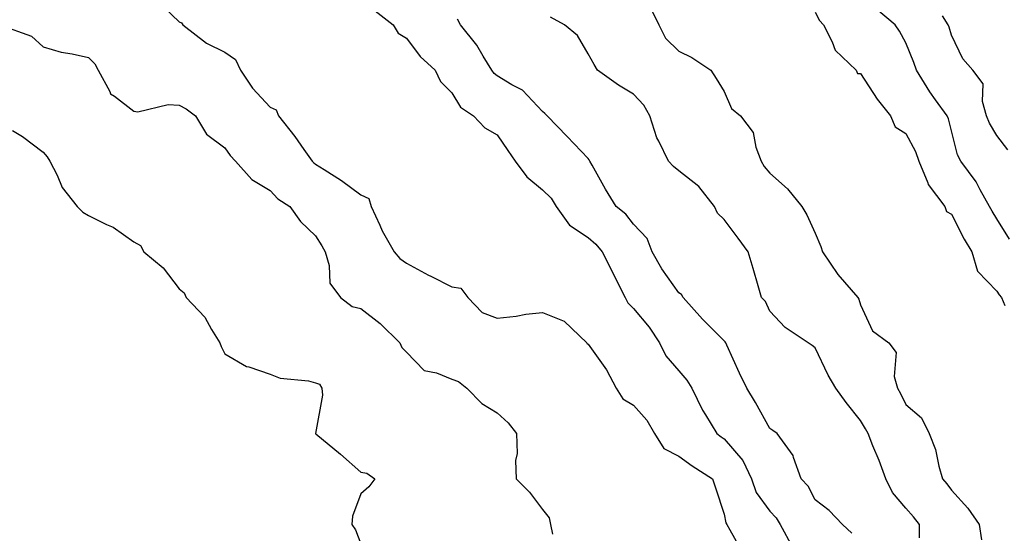
# Model space of a CAD drawing. Units: inches. Extents: x 939443 to 942083, y 7355978 to 7358618.
# Drawn here: x 940463 to 940680, y 7357720 to 7357833 of the extents above; entities that cross this region are included whole.
import ezdxf

# ---------------------------------------------------------------- set-up
doc = ezdxf.new("R2010")
doc.units = ezdxf.units.IN
doc.header["$MEASUREMENT"] = 0
doc.layers.add('Contour_93947355', color=7, linetype='Continuous', true_color=0x4c302c)

msp = doc.modelspace()

# ---------------------------------------------------------------- linework, layer by layer
at = {"layer": 'Contour_93947355'}
for points in [[(940493.27, 7357837.14, 3331), (940498.05, 7357832.58, 3331), (940498.53, 7357832.4, 3331), (940498.83, 7357831.92, 3331), (940504, 7357827.87, 3331), (940508.05, 7357825.88, 3331), (940510.42, 7357824.29, 3331), (940511.49, 7357821.92, 3331), (940514.14, 7357818.01, 3331), (940518.05, 7357813.77, 3331), (940519.38, 7357813.24, 3331), (940519.92, 7357811.92, 3331), (940523.47, 7357807.34, 3331), (940525.46, 7357804.51, 3331), (940527.31, 7357801.92, 3331), (940527.67, 7357801.54, 3331), (940528.05, 7357801.27, 3331), (940529.92, 7357800.05, 3331), (940533.76, 7357797.63, 3331), (940538.05, 7357794.5, 3331), (940539.8, 7357793.66, 3331), (940540.28, 7357791.92, 3331), (940542.19, 7357787.78, 3331), (940542.68, 7357786.55, 3331), (940545.35, 7357781.92, 3331), (940546.59, 7357780.45, 3331), (940548.05, 7357779.42, 3331), (940552.93, 7357776.8, 3331), (940553.4, 7357776.56, 3331), (940558.05, 7357774.2, 3331), (940560.05, 7357773.92, 3331), (940561.56, 7357771.92, 3331), (940564.71, 7357768.58, 3331), (940568.05, 7357767.36, 3331), (940572.23, 7357767.74, 3331), (940574.31, 7357768.18, 3331), (940578.05, 7357768.61, 3331), (940582.81, 7357766.68, 3331), (940587.74, 7357761.92, 3331), (940587.83, 7357761.7, 3331), (940588.05, 7357761.6, 3331), (940592.09, 7357755.96, 3331), (940594.23, 7357751.92, 3331), (940595.72, 7357749.59, 3331), (940598.05, 7357748.15, 3331), (940600.99, 7357744.86, 3331), (940602.7, 7357741.92, 3331), (940604.76, 7357738.63, 3331), (940608.05, 7357736.96, 3331), (940610.95, 7357734.82, 3331), (940615.47, 7357731.92, 3331), (940616.13, 7357730, 3331), (940618.05, 7357724.21, 3331), (940618.39, 7357722.26, 3331), (940618.6, 7357721.92, 3331), (940619.28, 7357720.69, 3331), (940622, 7357715.87, 3331)], [(940541.16, 7357835.02, 3330), (940545.15, 7357831.92, 3330), (940546.25, 7357830.13, 3330), (940548.05, 7357828.96, 3330), (940551.1, 7357824.97, 3330), (940554.39, 7357821.92, 3330), (940555.58, 7357819.45, 3330), (940558.05, 7357816.98, 3330), (940559.93, 7357813.81, 3330), (940562.84, 7357811.92, 3330), (940565.35, 7357809.23, 3330), (940568.05, 7357807.68, 3330), (940570.41, 7357804.28, 3330), (940571.98, 7357801.92, 3330), (940574.6, 7357798.47, 3330), (940578.05, 7357795.56, 3330), (940579.9, 7357793.77, 3330), (940581.02, 7357791.92, 3330), (940583.96, 7357787.83, 3330), (940588.05, 7357785.09, 3330), (940589.77, 7357783.64, 3330), (940591.18, 7357781.92, 3330), (940593.47, 7357777.34, 3330), (940594.31, 7357775.66, 3330), (940596.18, 7357771.92, 3330), (940596.82, 7357770.69, 3330), (940598.05, 7357769.47, 3330), (940601.47, 7357765.34, 3330), (940603.76, 7357761.92, 3330), (940605.15, 7357759.02, 3330), (940608.05, 7357755.71, 3330), (940609.83, 7357753.7, 3330), (940610.87, 7357751.92, 3330), (940613.23, 7357747.1, 3330), (940613.9, 7357746.07, 3330), (940616.43, 7357741.92, 3330), (940617.36, 7357741.23, 3330), (940618.05, 7357740.77, 3330), (940622.12, 7357735.99, 3330), (940624.06, 7357731.92, 3330), (940625.09, 7357728.96, 3330), (940628.05, 7357724.84, 3330), (940629.5, 7357723.37, 3330), (940630.37, 7357721.92, 3330), (940633.06, 7357716.93, 3330)], [(940601.79, 7357835.66, 3327), (940603.63, 7357831.92, 3327), (940605.11, 7357828.98, 3327), (940608.05, 7357826.11, 3327), (940610.87, 7357824.74, 3327), (940615.11, 7357821.92, 3327), (940616.27, 7357820.14, 3327), (940618.05, 7357817.27, 3327), (940619.62, 7357813.49, 3327), (940621.59, 7357811.92, 3327), (940624.39, 7357808.25, 3327), (940625, 7357804.97, 3327), (940626.18, 7357801.92, 3327), (940626.84, 7357800.7, 3327), (940628.05, 7357799.24, 3327), (940631.98, 7357795.85, 3327), (940635.15, 7357791.92, 3327), (940636.22, 7357790.1, 3327), (940638.05, 7357786.06, 3327), (940639.28, 7357783.15, 3327), (940639.65, 7357781.92, 3327), (940643.05, 7357776.92, 3327), (940647.43, 7357771.92, 3327), (940647.67, 7357771.54, 3327), (940648.05, 7357770.29, 3327), (940650.66, 7357764.53, 3327), (940654.28, 7357761.92, 3327), (940655.92, 7357759.8, 3327), (940655.46, 7357754.51, 3327), (940656.16, 7357751.92, 3327), (940656.85, 7357750.72, 3327), (940658.05, 7357748.29, 3327), (940661.5, 7357745.37, 3327), (940663.17, 7357741.92, 3327), (940664.55, 7357738.43, 3327), (940665.26, 7357734.72, 3327), (940666.08, 7357731.92, 3327), (940667.01, 7357730.88, 3327), (940668.05, 7357729.49, 3327), (940671.65, 7357725.52, 3327), (940674.15, 7357721.92, 3327), (940674.69, 7357718.56, 3327)], [(940680.82, 7357784.7, 3325), (940678.05, 7357789.24, 3325), (940677.01, 7357790.89, 3325), (940676.46, 7357791.92, 3325), (940674.4, 7357795.57, 3325), (940673.5, 7357797.36, 3325), (940670.13, 7357801.92, 3325), (940669.42, 7357803.29, 3325), (940668.05, 7357808.62, 3325), (940667.39, 7357811.25, 3325), (940667.08, 7357811.92, 3325), (940664.55, 7357815.42, 3325), (940663.27, 7357817.14, 3325), (940660.33, 7357821.92, 3325), (940659.77, 7357823.64, 3325), (940658.05, 7357828, 3325), (940656.64, 7357830.51, 3325), (940655.65, 7357831.92, 3325), (940651.53, 7357835.4, 3325)], [(940646.09, 7357719.96, 3329), (940644.04, 7357721.92, 3329), (940641.1, 7357724.97, 3329), (940638.05, 7357727.34, 3329), (940636.5, 7357730.37, 3329), (940634.99, 7357731.92, 3329), (940633.29, 7357736.68, 3329), (940633.24, 7357737.11, 3329), (940629.71, 7357741.92, 3329), (940628.72, 7357742.59, 3329), (940628.05, 7357743.05, 3329), (940624.89, 7357748.76, 3329), (940622.97, 7357751.92, 3329), (940621.38, 7357755.25, 3329), (940618.61, 7357761.36, 3329), (940618.35, 7357761.92, 3329), (940618.25, 7357762.11, 3329), (940618.05, 7357762.32, 3329), (940613.27, 7357767.14, 3329), (940608.99, 7357771.92, 3329), (940608.65, 7357772.52, 3329), (940608.05, 7357772.94, 3329), (940604.32, 7357778.19, 3329), (940602.14, 7357781.92, 3329), (940601.03, 7357784.9, 3329), (940598.05, 7357788.07, 3329), (940596.36, 7357790.23, 3329), (940594.27, 7357791.92, 3329), (940591.88, 7357795.75, 3329), (940588.96, 7357801.01, 3329), (940588.44, 7357801.92, 3329), (940588.32, 7357802.19, 3329), (940588.05, 7357802.46, 3329), (940583.48, 7357807.35, 3329), (940579.06, 7357811.92, 3329), (940578.56, 7357812.42, 3329), (940578.05, 7357812.88, 3329), (940573.64, 7357817.51, 3329), (940571.24, 7357818.73, 3329), (940568.05, 7357820.68, 3329), (940567.35, 7357821.21, 3329), (940566.85, 7357821.92, 3329), (940564.94, 7357825.02, 3329), (940563.59, 7357827.46, 3329), (940559.96, 7357831.92, 3329), (940559.27, 7357833.15, 3329)], [(940661.03, 7357718.94, 3328), (940661.02, 7357721.92, 3328), (940659.73, 7357723.6, 3328), (940658.05, 7357725.47, 3328), (940655.08, 7357728.95, 3328), (940653.58, 7357731.92, 3328), (940652.13, 7357736, 3328), (940650.76, 7357739.21, 3328), (940649.69, 7357741.92, 3328), (940649.13, 7357743, 3328), (940648.05, 7357744.81, 3328), (940644.9, 7357748.77, 3328), (940642.62, 7357751.92, 3328), (940640.88, 7357754.75, 3328), (940638.05, 7357760.79, 3328), (940637.42, 7357761.3, 3328), (940636.53, 7357761.92, 3328), (940631.41, 7357765.28, 3328), (940628.05, 7357768.9, 3328), (940627.1, 7357770.97, 3328), (940626.26, 7357771.92, 3328), (940625.51, 7357774.46, 3328), (940624.38, 7357778.25, 3328), (940623.31, 7357781.92, 3328), (940621.11, 7357784.98, 3328), (940618.05, 7357789.08, 3328), (940616.57, 7357790.44, 3328), (940615.89, 7357791.92, 3328), (940612.45, 7357796.32, 3328), (940608.05, 7357799.75, 3328), (940606.88, 7357800.75, 3328), (940605.74, 7357801.92, 3328), (940603.65, 7357806.33, 3328), (940603.21, 7357807.08, 3328), (940601.67, 7357811.92, 3328), (940600.35, 7357814.23, 3328), (940598.05, 7357816.65, 3328), (940594.76, 7357818.63, 3328), (940590.14, 7357821.92, 3328), (940589.37, 7357823.23, 3328), (940588.05, 7357825.55, 3328), (940585.7, 7357829.57, 3328), (940582.89, 7357831.92, 3328), (940579.77, 7357833.64, 3328)], [(940638.05, 7357834.72, 3326), (940639.04, 7357832.9, 3326), (940639.85, 7357831.92, 3326), (940641.8, 7357828.17, 3326), (940642.45, 7357826.33, 3326), (940647.08, 7357821.92, 3326), (940647.35, 7357821.22, 3326), (940648.05, 7357821.22, 3326), (940651.7, 7357815.57, 3326), (940654.63, 7357811.92, 3326), (940655.63, 7357809.5, 3326), (940658.05, 7357807.99, 3326), (940660.16, 7357804.03, 3326), (940660.88, 7357801.92, 3326), (940662.83, 7357797.15, 3326), (940662.9, 7357796.78, 3326), (940666.62, 7357791.92, 3326), (940666.96, 7357790.83, 3326), (940668.05, 7357790.25, 3326), (940670.87, 7357784.74, 3326), (940672.58, 7357781.92, 3326), (940673.82, 7357777.69, 3326), (940678.05, 7357773.28, 3326), (940678.6, 7357772.46, 3326), (940679.08, 7357771.92, 3326), (940679.82, 7357770.15, 3326)], [(940680.5, 7357804.37, 3324), (940678.05, 7357807.59, 3324), (940676.42, 7357810.29, 3324), (940675.81, 7357811.92, 3324), (940674.92, 7357815.05, 3324), (940675.05, 7357818.92, 3324), (940672.77, 7357821.92, 3324), (940670.58, 7357824.45, 3324), (940668.05, 7357829.64, 3324), (940667.55, 7357831.42, 3324), (940667.37, 7357831.92, 3324), (940666.08, 7357833.89, 3324)], [(940458.49, 7357831.92, 3332), (940465.53, 7357829.4, 3332), (940468.05, 7357827.09, 3332), (940472.01, 7357825.88, 3332), (940474.43, 7357825.55, 3332), (940478.05, 7357824.7, 3332), (940479.45, 7357823.31, 3332), (940480.21, 7357821.92, 3332), (940482.75, 7357817.23, 3332), (940482.89, 7357816.76, 3332), (940483.77, 7357816.2, 3332), (940488.05, 7357812.89, 3332), (940488.9, 7357812.77, 3332), (940495.57, 7357814.4, 3332), (940498.05, 7357814.24, 3332), (940499.58, 7357813.45, 3332), (940501.6, 7357811.92, 3332), (940504, 7357807.86, 3332), (940508.05, 7357804.84, 3332), (940509.25, 7357803.12, 3332), (940510.45, 7357801.92, 3332), (940513.98, 7357797.85, 3332), (940518.05, 7357795.46, 3332), (940519.76, 7357793.63, 3332), (940522.41, 7357791.92, 3332), (940524.74, 7357788.61, 3332), (940528.05, 7357785.47, 3332), (940529.42, 7357783.28, 3332), (940530.13, 7357781.92, 3332), (940531.07, 7357778.9, 3332), (940531.17, 7357775.04, 3332), (940533.54, 7357771.92, 3332), (940536.07, 7357769.94, 3332), (940538.05, 7357769.49, 3332), (940542.29, 7357766.16, 3332), (940546.62, 7357761.92, 3332), (940547.04, 7357760.91, 3332), (940548.05, 7357759.87, 3332), (940551.94, 7357755.81, 3332), (940554.66, 7357755.31, 3332), (940558.05, 7357753.87, 3332), (940559.54, 7357753.41, 3332), (940561.38, 7357751.92, 3332), (940564.67, 7357748.54, 3332), (940568.05, 7357746.5, 3332), (940570.43, 7357744.3, 3332), (940572.31, 7357741.92, 3332), (940572.41, 7357737.56, 3332), (940572.09, 7357735.96, 3332), (940572.24, 7357731.92, 3332), (940575.14, 7357729.01, 3332), (940578.05, 7357725.2, 3332), (940579.48, 7357723.34, 3332), (940579.75, 7357721.92, 3332), (940580.18, 7357719.8, 3332)], [(940461.33, 7357808.64, 3333), (940463.49, 7357807.36, 3333), (940468.05, 7357803.91, 3333), (940468.96, 7357802.83, 3333), (940469.54, 7357801.92, 3333), (940471.14, 7357798.83, 3333), (940472.26, 7357796.13, 3333), (940475.55, 7357791.92, 3333), (940476.83, 7357790.7, 3333), (940478.05, 7357789.94, 3333), (940482.01, 7357787.96, 3333), (940483.47, 7357787.34, 3333), (940488.05, 7357784.17, 3333), (940489.5, 7357783.36, 3333), (940490.25, 7357781.92, 3333), (940494.51, 7357778.39, 3333), (940498.05, 7357773.8, 3333), (940499.08, 7357772.95, 3333), (940499.59, 7357771.92, 3333), (940503.68, 7357767.55, 3333), (940505.15, 7357764.82, 3333), (940506.95, 7357761.92, 3333), (940507.26, 7357761.13, 3333), (940508.05, 7357759.51, 3333), (940512.84, 7357756.71, 3333), (940513.36, 7357756.61, 3333), (940518.05, 7357754.97, 3333), (940520.28, 7357754.15, 3333), (940526.46, 7357753.51, 3333), (940528.05, 7357753.12, 3333), (940528.9, 7357752.77, 3333), (940529.44, 7357751.92, 3333), (940529.57, 7357750.4, 3333), (940528.05, 7357741.95, 3333), (940528.04, 7357741.93, 3333), (940528.05, 7357741.92, 3333), (940528.08, 7357741.89, 3333), (940533.51, 7357737.38, 3333), (940538.05, 7357733.41, 3333), (940539.34, 7357733.2, 3333), (940541.1, 7357731.92, 3333), (940539.79, 7357730.19, 3333), (940538.05, 7357728.62, 3333), (940536.21, 7357723.75, 3333), (940536.05, 7357721.92, 3333), (940536.82, 7357720.69, 3333), (940538.05, 7357717.62, 3333)]]:
    msp.add_polyline3d(points, dxfattribs=at)

doc.saveas('drawing.dxf')
